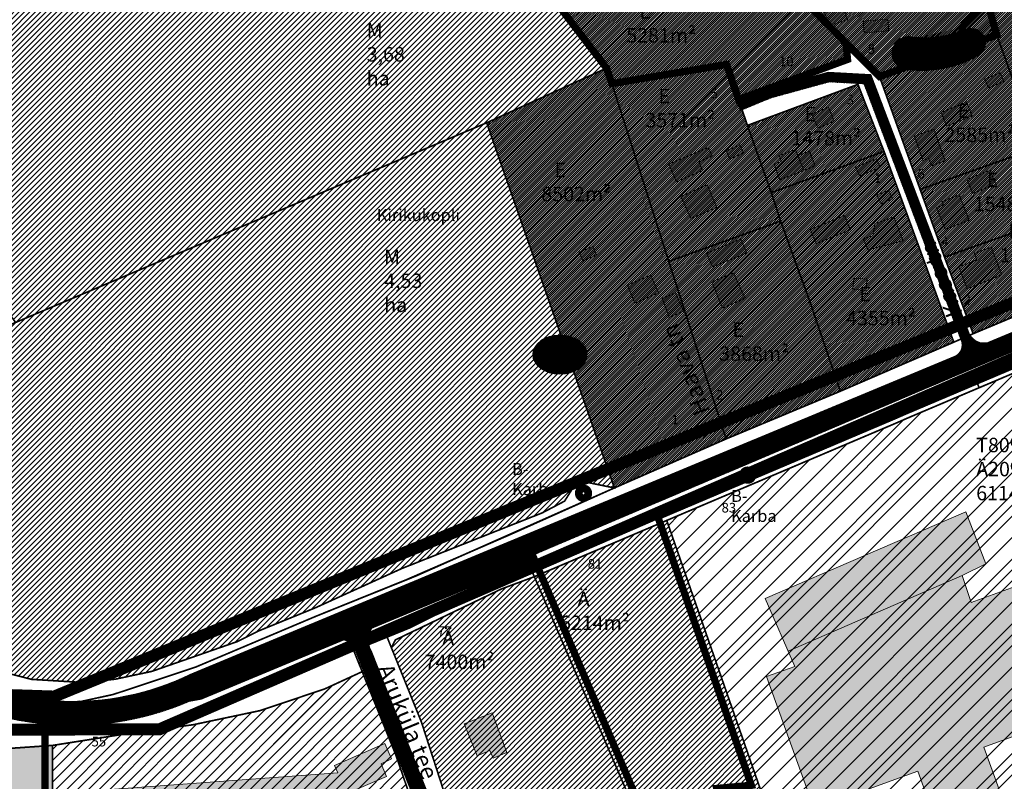
# Model space of a CAD drawing. Units: metres. Extents: x 9410 to 553175, y -1761 to 6586372.
# Drawn here: x 551368 to 551778, y 6585634 to 6585951 of the extents above; entities that cross this region are included whole.
import ezdxf

# ---------------------------------------------------------------- set-up
doc = ezdxf.new("R2010")
doc.units = ezdxf.units.M
doc.header["$LTSCALE"] = 0.5
for name, pattern in [('CENTER', [2, 1.25, -0.25, 0.25, -0.25]), ('DASHDOT', [1, 0.5, -0.25, 0, -0.25]), ('DASHEDX2', [1.5, 1, -0.5]), ('KATASTRIPIIR', [0.02, 0.01, 0.01])]:
    doc.linetypes.add(name, pattern=pattern)
for name, color, linetype, lineweight in [('DP teks', 7, 'Continuous', 9), ('hoonestus', 40, 'Continuous', 0), ('MKhooned', 250, 'Continuous', 18)]:
    doc.layers.add(name, color=color, linetype=linetype, lineweight=lineweight)
for name, color, linetype in [('DP-naaber-ala-menetlet', 151, 'DASHEDX2'), ('K-vormistus', 7, 'Continuous'), ('KIRJANURK', 7, 'Continuous'), ('olemasolev katastripiir', 36, 'Continuous'), ('PIIR', 32, 'Continuous'), ('Pl_ala piir', 1, 'DASHDOT'), ('VEEKOGU', 5, 'Continuous'), ('viirutus', 252, 'Continuous')]:
    doc.layers.add(name, color=color, linetype=linetype)
doc.styles.add('romans', font='romans.shx')
doc.styles.get("Standard").update_dxf_attribs({"font": 'arial.ttf'})
doc.styles.add('SWISL', font='swissl.ttf', dxfattribs={"width": 0.99})
pattern_1 = [(75, (0, 0), (-0.1533407249234, 0.04108752341), [])]
pattern_2 = [(45, (0, 0), (-0.449012806053, 0.449012806053), [])]

msp = doc.modelspace()

# ---------------------------------------------------------------- hatches: boundary and pattern name
at = {"layer": 'hoonestus', "linetype": 'Continuous'}
h = msp.add_hatch(dxfattribs=at)
h.set_pattern_fill('ANSI31', color=256, scale=0.2, style=0)
h.set_pattern_definition(pattern_2)
h.paths.add_polyline_path([(551704.73, 6586048.96), (551690.37, 6586052.62), (551672.92, 6586057.08), (551678.43, 6586081.48), (551654.26, 6586073.8), (551649.7, 6586055.74), (551619.29, 6586008.11), (551605.56, 6585977.54), (551604.77, 6585975.79), (551668.22, 6585985.92), (551696.01, 6585990.36), (551695.69, 6585992.34), (551694.13, 6586002.02)])
h.paths.add_polyline_path([(551744.46, 6586045.28), (551742.35, 6586045.77), (551691.68, 6586058.57), (551690.37, 6586052.62), (551704.73, 6586048.96), (551694.13, 6586002.02), (551695.69, 6585992.34), (551696.01, 6585990.36), (551732.97, 6585996.27), (551734.98, 6585996.56), (551740.43, 6586024.57)])
h.paths.add_polyline_path([(551708.38, 6586090.98), (551689.48, 6586084.98), (551685.48, 6586067.33), (551691.68, 6586058.57), (551742.35, 6586045.77), (551744.46, 6586045.28), (551750.74, 6586077.51), (551749.02, 6586078.09)])
h.paths.add_polyline_path([(551765.07, 6586073.44), (551763.39, 6586108.43), (551756.32, 6586106.19), (551750.74, 6586077.51), (551744.46, 6586045.28), (551740.43, 6586024.57), (551742.51, 6586024.61), (551784.47, 6586024.64), (551783.13, 6586025.36)])
h.paths.add_polyline_path([(551784.47, 6586024.64), (551742.51, 6586024.61), (551740.43, 6586024.57), (551734.98, 6585996.56), (551731.9, 6585980.76), (551739.73, 6585976.53), (551743.24, 6585976.85), (551793.87, 6585981.64), (551818.44, 6585986.54), (551816.79, 6585992.29), (551799.89, 6585989.09)])
h.paths.add_polyline_path([(551818.44, 6585986.54), (551793.87, 6585981.64), (551743.24, 6585976.85), (551739.73, 6585976.53), (551771.05, 6585959.61), (551779.05, 6585958.42), (551797.18, 6585961.2), (551827.75, 6585954.18)])
h.paths.add_polyline_path([(551850.78, 6586017.28), (551847.59, 6586021.63), (551833.74, 6586053.52), (551809.23, 6586038.4), (551805.79, 6586036.28), (551784.47, 6586024.64), (551799.89, 6585989.09), (551816.79, 6585992.29), (551823.41, 6585997.2)])
h.paths.add_polyline_path([(551803.12, 6586105.86), (551780.98, 6586108.08), (551771.69, 6586111.07), (551763.39, 6586108.43), (551763.39, 6586108.37), (551765.07, 6586073.44), (551783.13, 6586025.36), (551784.47, 6586024.64), (551805.79, 6586036.28), (551809.23, 6586038.4)])
h.paths.add_polyline_path([(551881.66, 6586057.35), (551876.4, 6586061.04), (551845.43, 6586085.32), (551819.64, 6586100.46), (551803.12, 6586105.86), (551809.23, 6586038.4), (551833.74, 6586053.52), (551847.59, 6586021.63), (551884.28, 6586051.32), (551886.61, 6586053.2)])
h.paths.add_polyline_path([(551775.35, 6585944.64), (551771.05, 6585959.61), (551739.73, 6585976.53), (551731.9, 6585980.76), (551734.98, 6585996.56), (551732.97, 6585996.27), (551696.01, 6585990.36), (551668.22, 6585985.92), (551698.69, 6585955.26), (551726.48, 6585927.34)])
h = msp.add_hatch(dxfattribs=at)
h.set_pattern_fill('ANSI31', color=56, scale=0.5, style=0)
h.paths.add_polyline_path([(551562.87, 6585908.11), (551612.77, 6585930.85), (551585.84, 6585965.99), (551471.66, 6586021.34), (551296.77, 6585963.89), (551292.52, 6585864.61), (551330.77, 6585874.77), (551366.66, 6585825)])
h = msp.add_hatch(dxfattribs=at)
h.set_pattern_fill('ANSI31', color=256, scale=0.2, style=0)
h.set_pattern_definition(pattern_2)
h.paths.add_polyline_path([(551739.73, 6585976.53), (551731.9, 6585980.76), (551734.98, 6585996.56), (551732.97, 6585996.27), (551696.01, 6585990.36), (551668.22, 6585985.92), (551698.69, 6585955.26), (551726.48, 6585927.34), (551775.35, 6585944.64), (551771.05, 6585959.61)])
h.paths.add_polyline_path([(551786.34, 6585914.02), (551775.35, 6585944.64), (551726.48, 6585927.34), (551743.4, 6585880.38), (551790.43, 6585897.06), (551792.17, 6585897.76)])
h.paths.add_polyline_path([(551827.75, 6585954.18), (551797.18, 6585961.2), (551779.05, 6585958.42), (551771.05, 6585959.61), (551775.35, 6585944.64), (551786.34, 6585914.02), (551792.17, 6585897.76), (551792.37, 6585897.27), (551795.58, 6585898.49), (551836.25, 6585913.98)])
h.paths.add_polyline_path([(551836.25, 6585913.98), (551795.58, 6585898.49), (551792.36, 6585897.23), (551800.27, 6585874.91), (551803.2, 6585875.82), (551845.64, 6585888.92)])
h.paths.add_polyline_path([(551845.64, 6585888.92), (551803.2, 6585875.82), (551800.27, 6585874.91), (551802.17, 6585869.56), (551800.66, 6585868.9), (551811.8, 6585839.69), (551856.52, 6585859.89)])
h.paths.add_polyline_path([(551800.66, 6585868.9), (551753.54, 6585852.23), (551765.5, 6585820.31), (551811.8, 6585839.69)])
h = msp.add_hatch(dxfattribs=at)
h.set_pattern_fill('ANSI31', color=256, scale=0.2, style=0)
h.set_pattern_definition(pattern_2)
h.paths.add_polyline_path([(551668.22, 6585985.92), (551604.78, 6585975.8), (551585.84, 6585965.99), (551612.77, 6585930.85), (551615.05, 6585924.41), (551662.81, 6585932.38), (551667.79, 6585917.8), (551713.18, 6585934.46), (551710.92, 6585942.98), (551698.69, 6585955.26)])
h.paths.add_polyline_path([(551671.48, 6585907.01), (551667.79, 6585917.8), (551662.81, 6585932.38), (551615.05, 6585924.41), (551638.7, 6585850.42), (551685.32, 6585867.18), (551681.41, 6585879.04)])
h.paths.add_polyline_path([(551615.05, 6585924.41), (551612.77, 6585930.85), (551562.87, 6585908.11), (551616.06, 6585756.12), (551662.59, 6585776.52), (551638.7, 6585850.42)])
h = msp.add_hatch(dxfattribs=at)
h.set_pattern_fill('ANSI31', color=256, scale=0.2, style=0)
h.set_pattern_definition(pattern_2)
h.paths.add_polyline_path([(551717.51, 6585924.1), (551671.48, 6585907.01), (551681.41, 6585879.04), (551728.39, 6585896.18)])
h.paths.add_polyline_path([(551698.13, 6585831.83), (551685.32, 6585867.18), (551638.7, 6585850.42), (551662.59, 6585776.52), (551710.18, 6585796.38)])
h.paths.add_polyline_path([(551728.39, 6585896.18), (551681.41, 6585879.04), (551685.32, 6585867.18), (551698.13, 6585831.83), (551710.18, 6585796.38), (551757.43, 6585816.79)])
h = msp.add_hatch(dxfattribs=at)
h.set_pattern_fill('ANSI31', color=56, scale=0.5, style=0)
h.paths.add_polyline_path([(551562.87, 6585908.11), (551366.66, 6585825), (551303.9, 6585798.41), (551308.47, 6585771.36), (551284.47, 6585769.64), (551293.23, 6585741.65), (551303.57, 6585721.84), (551322.74, 6585699.75), (551342.54, 6585686.8), (551357.04, 6585680.63), (551373.25, 6585676.46), (551395.16, 6585675.11), (551408.23, 6585676.52), (551423.37, 6585679.76), (551459.01, 6585692.17), (551467.68, 6585696.52), (551491.44, 6585706.2), (551527.51, 6585722.58), (551586.08, 6585745.77), (551595.32, 6585750.63), (551599.05, 6585756.56), (551604.08, 6585758.58), (551616.06, 6585756.12)])
h = msp.add_hatch(dxfattribs=at)
h.set_pattern_fill('ANSI31', color=256, scale=0.2, style=0)
h.set_pattern_definition(pattern_2)
h.paths.add_polyline_path([(551800.27, 6585874.91), (551792.17, 6585897.76), (551790.43, 6585897.06), (551743.4, 6585880.38), (551753.54, 6585852.23), (551800.66, 6585868.9), (551802.17, 6585869.56)])
h = msp.add_hatch(dxfattribs=at)
h.set_pattern_fill('ANSI31', color=1, scale=0.5, style=0)
h.paths.add_polyline_path([(551582.73, 6585719.18), (551568.95, 6585714.04), (551524.85, 6585692.87), (551523.17, 6585689.67), (551535.7, 6585658.65), (551557.2, 6585592.21), (551561.56, 6585593.62), (551624.63, 6585620.03), (551623.4, 6585624.7)])
h.paths.add_polyline_path([(551663.22, 6585669.85), (551648.77, 6585711.31), (551637.87, 6585742.59), (551582.73, 6585719.18), (551623.4, 6585624.7), (551662.85, 6585628.43), (551677.19, 6585629.77)])
at = {"layer": 'MKhooned', "linetype": 'Continuous'}
h = msp.add_hatch(color=2, dxfattribs=at)
h.dxf.hatch_style = 1
h.paths.add_polyline_path([(551679.89, 6585992.02), (551684, 6585996.32), (551679.45, 6586000.67), (551675.34, 6585996.37)])
h.paths.add_polyline_path([(551718.42, 6585976.1), (551715.68, 6585975.07), (551718.91, 6585966.44), (551727.73, 6585969.53), (551724.21, 6585978.27), (551721.48, 6585977.25), (551720.45, 6585979.68), (551717.45, 6585978.41)])
h.paths.add_polyline_path([(551707.76, 6585966.11), (551700.23, 6585963.47), (551705.5, 6585948.41), (551713.09, 6585950.89)])
h.paths.add_polyline_path([(551730.38, 6585946.39), (551729.99, 6585951.26), (551719.65, 6585950.46), (551720.04, 6585945.57)])
h = msp.add_hatch(color=2, dxfattribs=at)
h.dxf.hatch_style = 1
h.paths.add_polyline_path([(551770.4, 6585926.26), (551771.95, 6585922.61), (551778.26, 6585925.3), (551776.71, 6585928.95)])
h.paths.add_polyline_path([(551752.19, 6585912.45), (551754.54, 6585906.69), (551765.09, 6585910.99), (551762.74, 6585916.76)])
h.paths.add_polyline_path([(551749.07, 6585905.43), (551741.02, 6585902.6), (551744.54, 6585892.39), (551747.03, 6585893.24), (551748.11, 6585890.16), (551753.85, 6585892.24)])
h = msp.add_hatch(color=2, dxfattribs=at)
h.dxf.hatch_style = 1
h.paths.add_polyline_path([(551698.32, 6585911.74), (551700.9, 6585905.88), (551707.59, 6585908.82), (551705.19, 6585914.54)])
h.paths.add_polyline_path([(551692.48, 6585894.48), (551692.5, 6585894.48), (551691.49, 6585897.02), (551684.65, 6585894.51), (551685.59, 6585891.94), (551682.56, 6585890.83), (551684.93, 6585884.4), (551694.94, 6585888.3)])
h.paths.add_polyline_path([(551694.94, 6585888.3), (551699.66, 6585890.14), (551697.26, 6585896.24), (551692.5, 6585894.48)])
h.paths.add_polyline_path([(551714.38, 6585863.61), (551711.95, 6585869.48), (551697.67, 6585863.67), (551700.08, 6585857.92)])
h.paths.add_polyline_path([(551724.59, 6585865.99), (551723.75, 6585861.05), (551719.65, 6585859.92), (551721.59, 6585855.17), (551736.28, 6585859), (551732.4, 6585869.01)])
h.paths.add_polyline_path([(551725.44, 6585878.04), (551727.23, 6585874.38), (551731.96, 6585876.39), (551730.3, 6585879.99)])
h.paths.add_polyline_path([(551716.49, 6585889.59), (551718.14, 6585885.99), (551726.76, 6585889.51), (551725.25, 6585893.16)])
h = msp.add_hatch(color=2, dxfattribs=at)
h.dxf.hatch_style = 1
h.paths.add_polyline_path([(551669.87, 6585895.61), (551668.33, 6585898.86), (551662.57, 6585896.37), (551664.15, 6585892.91)])
h.paths.add_polyline_path([(551651.18, 6585891.81), (551656.76, 6585894.15), (551655.18, 6585897.86), (551638.76, 6585890.84), (551641.87, 6585883.58), (551652.71, 6585888.22)])
h.paths.add_polyline_path([(551658.71, 6585872.87), (551654.66, 6585882.21), (551643.74, 6585877.48), (551647.94, 6585868.33)])
h.paths.add_polyline_path([(551671.2, 6585853.8), (551668.77, 6585859.67), (551654.49, 6585853.85), (551656.91, 6585848.1)])
h.paths.add_polyline_path([(551661.08, 6585831), (551670.6, 6585835.11), (551665.63, 6585845.61), (551656.6, 6585841.93)])
h = msp.add_hatch(color=2, dxfattribs=at)
h.dxf.hatch_style = 1
h.paths.add_polyline_path([(551762.9, 6585884.48), (551765.32, 6585878.73), (551774.9, 6585882.55), (551772.58, 6585888.37)])
h.paths.add_polyline_path([(551759.68, 6585878.1), (551752.6, 6585875.36), (551753.12, 6585873.95), (551750.23, 6585872.83), (551753.77, 6585863.7), (551763.77, 6585867.53)])
h.paths.add_polyline_path([(551759.51, 6585848.24), (551762.95, 6585838.96), (551777.48, 6585844.84), (551773.04, 6585856.31), (551766.04, 6585853.86), (551767.07, 6585850.94)])
h.paths.add_polyline_path([(551801.42, 6585863.87), (551799.77, 6585867.47), (551793.41, 6585864.92), (551794.99, 6585861.13)], flags=16)
h.paths.add_polyline_path([(551775.04, 6585867.59), (551810.33, 6585867.59), (551810.33, 6585847.09), (551775.04, 6585847.09)], flags=9)
h = msp.add_hatch(color=2, dxfattribs=at)
h.dxf.hatch_style = 1
h.paths.add_polyline_path([(551634.37, 6585837.32), (551631.08, 6585844.7), (551621.57, 6585840.46), (551624.63, 6585832.99)])
h.paths.add_polyline_path([(551638.85, 6585827.12), (551644.89, 6585829.76), (551641.58, 6585837.32), (551635.93, 6585835.14)])
h.paths.add_polyline_path([(551602.91, 6585850.67), (551608.64, 6585853.03), (551607.06, 6585856.59), (551601.42, 6585854.3)])
h = msp.add_hatch(dxfattribs=at)
h.set_pattern_fill('ANSI31', color=1, scale=3, style=0)
h.set_pattern_definition([(45, (1432.619, 492.635), (-6.735192091, 6.735192091), [])])
h.paths.add_polyline_path([(551872.24, 6585703.01), (551879.27, 6585717.71), (551876.98, 6585754.67), (551841.62, 6585829.06), (551823.3, 6585821.27), (551821.45, 6585820.48), (551772.53, 6585799.75), (551767.96, 6585797.82), (551737.52, 6585784.92), (551733.84, 6585783.3), (551637.87, 6585742.59), (551648.77, 6585711.31), (551663.22, 6585669.85), (551677.19, 6585629.77), (551662.85, 6585628.43), (551723.15, 6585455.37), (551851.43, 6585470.45), (551857.1, 6585499.16), (551858.29, 6585505.05), (551863.67, 6585532.31), (551844.95, 6585617.9), (551854.31, 6585665.34)])
edge = h.paths.add_edge_path(flags=16)
edge.add_ellipse((551857.38, 6585747.15), major_axis=(11.29, 5.16), ratio=0.81778, start_angle=0, end_angle=360)
h = msp.add_hatch(dxfattribs=at)
h.set_pattern_fill('ANSI31', color=202, scale=2, style=0)
h.set_pattern_definition([(45, (1432.619, 492.635), (-4.4901280605, 4.4901280605), [])])
h.paths.add_polyline_path([(551872.24, 6585703.01), (551879.27, 6585717.71), (551876.98, 6585754.67), (551841.62, 6585829.06), (551823.3, 6585821.27), (551821.45, 6585820.48), (551772.53, 6585799.75), (551767.96, 6585797.82), (551737.52, 6585784.92), (551733.84, 6585783.3), (551637.87, 6585742.59), (551648.77, 6585711.31), (551663.22, 6585669.85), (551677.19, 6585629.77), (551662.85, 6585628.43), (551723.15, 6585455.37), (551851.43, 6585470.45), (551857.1, 6585499.16), (551858.29, 6585505.05), (551863.67, 6585532.31), (551844.95, 6585617.9), (551854.31, 6585665.34)])
edge = h.paths.add_edge_path(flags=16)
edge.add_ellipse((551857.38, 6585747.15), major_axis=(11.29, 5.16), ratio=0.81778, start_angle=0, end_angle=360)
h = msp.add_hatch(color=1, dxfattribs=at)
h.dxf.hatch_style = 1
h.paths.add_polyline_path([(551760.92, 6585719.62), (551770.78, 6585724.47), (551762.46, 6585746.11), (551678.93, 6585710.07), (551688.42, 6585688.18)])
h = msp.add_hatch(color=202, dxfattribs=at)
h.dxf.hatch_style = 1
h.paths.add_polyline_path([(551815.32, 6585664.68), (551793.74, 6585719), (551764.73, 6585708.49), (551760.92, 6585719.62), (551688.42, 6585688.18), (551691.17, 6585681.85), (551679.41, 6585677.59), (551699.32, 6585622.61), (551742.39, 6585638.27), (551749.35, 6585619.03), (551776.93, 6585629.02), (551769.96, 6585648.26)])
h.paths.add_polyline_path([(551781.48, 6585600.43), (551785.61, 6585587.87), (551833.38, 6585605.32), (551828.79, 6585618.16)])
h.paths.add_polyline_path([(551688.47, 6585568.49), (551699.49, 6585572.53), (551682.7, 6585619.19), (551672.52, 6585614.5)])
h.paths.add_polyline_path([(551726.83, 6585461.07), (551737.68, 6585465.25), (551713.92, 6585531.29), (551703.75, 6585526.61)])
h = msp.add_hatch(dxfattribs=at)
h.set_pattern_fill('ANSI31', color=1, scale=2, style=0)
h.paths.add_polyline_path([(551532.58, 6585623.02), (551525.01, 6585645.04), (551511.03, 6585679.66), (551495.41, 6585672.46), (551468.5, 6585663.44), (551440.67, 6585657.57), (551426.67, 6585655.69), (551419.06, 6585654.78), (551382.06, 6585648.95), (551381.69, 6585550.65), (551381.97, 6585534.96), (551456.22, 6585542.34), (551503.5, 6585547.04), (551508.03, 6585564.27), (551503.63, 6585611.93)])
h = msp.add_hatch(dxfattribs=at)
h.set_pattern_fill('ANSI31', color=202, style=0)
h.paths.add_polyline_path([(551503.63, 6585611.93), (551532.58, 6585623.02), (551525.01, 6585645.04), (551511.03, 6585679.66), (551495.41, 6585672.46), (551468.5, 6585663.44), (551440.67, 6585657.57), (551426.67, 6585655.69), (551419.06, 6585654.78), (551382.06, 6585648.95), (551381.69, 6585550.65), (551381.97, 6585534.96), (551456.22, 6585542.34), (551503.5, 6585547.04), (551508.03, 6585564.27)])
h = msp.add_hatch(color=1, dxfattribs=at)
h.dxf.hatch_style = 1
h.paths.add_polyline_path([(551564.24, 6585646.8), (551565.59, 6585643.7), (551571.23, 6585645.98), (551565.19, 6585662.58), (551553.49, 6585658), (551558.92, 6585644.66)])
msp.add_hatch(color=83, dxfattribs=at).paths.add_polyline_path([(551382.06, 6585648.95), (551362.05, 6585647.57), (551296.54, 6585648.59), (551282.68, 6585650.41), (551279.9, 6585629.17), (551328.85, 6585603.04), (551318.04, 6585549.42), (551381.69, 6585550.65)])
h = msp.add_hatch(color=1, dxfattribs=at)
h.dxf.hatch_style = 1
h.paths.add_polyline_path([(551394.56, 6585629.81), (551395.44, 6585615.97), (551415.23, 6585616.63), (551471.19, 6585620.72), (551470.65, 6585628.21), (551483.1, 6585629.12), (551483.24, 6585626.28), (551489.28, 6585626.72), (551489.07, 6585629.56), (551503.84, 6585630.64), (551504.61, 6585628.88), (551521.13, 6585636.08), (551518.89, 6585641.23), (551523.18, 6585643.33), (551520.39, 6585649.72), (551499.5, 6585640.61), (551500.82, 6585637.58)])
at = {"layer": 'PIIR', "linetype": 'KATASTRIPIIR', "ltscale": 0.5, "true_color": 0x9e9e9e}
h = msp.add_hatch(dxfattribs=at)
h.set_pattern_fill('ANSI31', color=253, scale=0.05, angle=30, style=0)
h.set_pattern_definition(pattern_1)
edge = h.paths.add_edge_path()
edge.add_line((552063.38, 6585942.65), (552041.73, 6585933.16))
edge.add_line((551916.7, 6586157.08), (551919.92, 6586158.1))
edge.add_line((551759.8, 6586119.43), (551773.37, 6586122.11))
edge.add_arc((552039.94, 6585940.06), 7.14, 284.5837, 389.956)
edge.add_arc((552058.65, 6585954.03), 12.33, 227.8705, 292.5886)
edge.add_arc((551797.91, 6586193.55), 83.34, 242.7899, 263.3205)
edge.add_arc((551797.91, 6586193.55), 79.34, 246.6011, 263.3205)
edge.add_arc((551785.32, 6586030.45), 80.38, 53.1047, 87.9379)
edge.add_arc((551785.4, 6586030.59), 84.22, 53.0862, 87.7638)
edge.add_arc((551907.56, 6586047.14), 1.94, 228.28, 351.9939)
edge.add_arc((551918.98, 6586044.7), 6.51, 177.7132, 235.5076)
edge.add_line((551855.51, 6586078.23), (551833.58, 6586094.73))
edge.add_line((551857.92, 6586081.43), (551835.98, 6586097.93))
edge.add_line((551873.39, 6586064.75), (551855.51, 6586078.23))
edge.add_line((551875.78, 6586067.97), (551857.92, 6586081.43))
edge.add_line((551891.12, 6586051.81), (551873.39, 6586064.75))
edge.add_line((551893.48, 6586055.04), (551875.78, 6586067.97))
edge.add_line((551910.17, 6586038.14), (551891.12, 6586051.81))
edge.add_line((551906.27, 6586045.7), (551893.48, 6586055.04))
edge.add_line((551909.48, 6586046.87), (551916.7, 6586157.08))
edge.add_line((551918.19, 6586118.32), (551919.92, 6586158.1))
edge.add_line((551912.48, 6586044.96), (551918.19, 6586118.32))
edge.add_line((551950.89, 6586008.21), (551910.17, 6586038.14))
edge.add_line((551961.85, 6586005.12), (551915.3, 6586039.34))
edge.add_line((552008.63, 6585970.78), (551950.89, 6586008.21))
edge.add_line((552010.77, 6585974.16), (551961.85, 6586005.12))
edge.add_line((552029.15, 6585957.99), (552008.65, 6585970.77))
edge.add_line((552031.4, 6585961.3), (552010.77, 6585974.16))
edge.add_line((552040.92, 6585949.33), (552029.15, 6585957.99))
edge.add_line((552043.61, 6585952.32), (552031.4, 6585961.3))
edge.add_line((552046.12, 6585943.63), (552040.92, 6585949.33))
edge.add_line((552050.38, 6585944.89), (552043.61, 6585952.32))
h = msp.add_hatch(dxfattribs=at)
h.set_pattern_fill('ANSI31', color=253, scale=0.05, angle=30, style=0)
h.set_pattern_definition(pattern_1)
h.paths.add_polyline_path([(551877.8, 6585853.59), (552241.51, 6586013.16), (552238.72, 6586019.59), (551857.08, 6585852.2), (551439.25, 6585678.44, -0.103895), (551394.44, 6585667.35), (551381.96, 6585664.64), (551358.19, 6585663.7), (551351.41, 6585663.71, 0.195692), (551443.65, 6585669.46)])
at = {"layer": 'PIIR', "linetype": 'KATASTRIPIIR', "ltscale": 0.5, "true_color": 0xc7f1ff}
h = msp.add_hatch(dxfattribs=at)
h.set_pattern_fill('ANSI31', color=254, scale=0.05, angle=30, style=0)
h.set_pattern_definition(pattern_1)
h.paths.add_polyline_path([(551762.64, 6585946.81, -0.139192), (551738.96, 6585943.69, 1.021933), (551738.52, 6585930.48, 0.158446), (551766.94, 6585936.07, 0.960878)])
at = {"layer": 'PIIR', "linetype": 'KATASTRIPIIR', "ltscale": 0.5, "true_color": 0x9e9e9e}
h = msp.add_hatch(dxfattribs=at)
h.set_pattern_fill('ANSI31', color=253, scale=0.05, angle=30, style=0)
h.set_pattern_definition(pattern_1)
h.paths.add_polyline_path([(551722.94, 6585928.19), (551705.09, 6585929.14), (551679.99, 6585922.28), (551667.1, 6585916.92), (551668.64, 6585913.23), (551681.29, 6585918.48), (551705.52, 6585925.11), (551720.13, 6585924.33), (551760.43, 6585818.1, -0.385304), (551758.5, 6585811.21), (551771.36, 6585816.55, -0.300375), (551764.1, 6585819.7)])
at = {"layer": 'PIIR', "linetype": 'KATASTRIPIIR', "ltscale": 0.5, "true_color": 0xc7f1ff}
h = msp.add_hatch(dxfattribs=at)
h.set_pattern_fill('ANSI31', color=254, scale=0.05, angle=30, style=0)
h.set_pattern_definition(pattern_1)
edge = h.paths.add_edge_path()
edge.add_ellipse((551593.38, 6585811.61), major_axis=(11.04, 0), ratio=0.714443, start_angle=0, end_angle=360)
at = {"layer": 'PIIR', "linetype": 'KATASTRIPIIR', "ltscale": 0.5, "true_color": 0x9e9e9e}
h = msp.add_hatch(dxfattribs=at)
h.set_pattern_fill('ANSI31', color=253, scale=0.05, angle=30, style=0)
h.set_pattern_definition(pattern_1)
h.paths.add_polyline_path([(551280.4, 6585755.29), (551278.4, 6585729.33, 0.025236), (551284.07, 6585718.35, -0.336248), (551282.77, 6585689.5), (551276.37, 6585684.31), (551281.56, 6585675.64), (551291.11, 6585683.39, -0.335594), (551318.96, 6585680.13, 0.073634), (551350.96, 6585663.82), (551357.74, 6585663.81), (551381.51, 6585664.75), (551393.99, 6585667.47, -0.361479)])
h = msp.add_hatch(dxfattribs=at)
h.set_pattern_fill('ANSI31', color=253, scale=0.05, angle=30, style=0)
h.set_pattern_definition(pattern_1)
h.paths.add_polyline_path([(551539.16, 6585626.88), (551514.74, 6585688.42, -0.339947), (551516.68, 6585699.83), (551500.02, 6585692.9, -0.373282), (551508.24, 6585688.55), (551533.49, 6585624.9), (551539.34, 6585605.63), (551564.14, 6585424.56), (551574.88, 6585263.99), (551580.78, 6585265.68), (551570.11, 6585425.16), (551545.22, 6585606.92)])

# ---------------------------------------------------------------- linework, layer by layer
at = {"layer": 'DP-naaber-ala-menetlet', "color": 112, "ltscale": 16, "const_width": 5}
msp.add_lwpolyline([(553051.48, 6585816.62), (553004.24, 6585811.62), (552899.82, 6585822.27), (552822.7, 6585854.73), (552687.76, 6585925), (552695.39, 6585944.5), (552632.78, 6585980.51), (552553.71, 6586027.18), (552445.47, 6586067.75), (552375.07, 6586070.22), (552340.57, 6586064.58), (552244.06, 6586026.96), (552032.04, 6585932.43), (552039.99, 6585921.92), (551426.67, 6585655.69), (551250.96, 6585655.14), (551147.21, 6585662.44)], dxfattribs=at)
at = {"layer": 'DP-naaber-ala-menetlet', "color": 1, "linetype": 'CENTER', "ltscale": 20, "const_width": 5}
msp.add_lwpolyline([(551860.52, 6585663.49), (551884.9, 6585714.99), (551882.8, 6585776.65), (551847.31, 6585859.98), (551382.7, 6585669.28), (551288.26, 6585672.44), (551307.79, 6586052.04)], dxfattribs=at)
at = {"layer": 'MKhooned', "linetype": 'Continuous'}
for p, q in [((551705.09, 6585929.14), (551679.99, 6585922.28)), ((551722.94, 6585928.19), (551705.09, 6585929.14)), ((551764.1, 6585819.7), (551722.94, 6585928.19)), ((551679.99, 6585922.28), (551667.1, 6585916.92)), ((551705.52, 6585925.11), (551681.29, 6585918.48)), ((551720.13, 6585924.33), (551705.52, 6585925.11)), ((551760.43, 6585818.1), (551720.13, 6585924.33)), ((551681.29, 6585918.48), (551668.64, 6585913.23)), ((551439.25, 6585678.44), (551857.08, 6585852.2)), ((551443.65, 6585669.46), (551877.8, 6585853.59)), ((551533.49, 6585624.9), (551508.19, 6585688.67)), ((551539.16, 6585626.88), (551514.74, 6585688.42))]:
    msp.add_line(p, q, dxfattribs=at)
at = {"layer": 'MKhooned', "color": 1, "linetype": 'Continuous'}
msp.add_line((551760.92, 6585719.62), (551688.42, 6585688.18), dxfattribs=at)
at = {"layer": 'MKhooned', "linetype": 'Continuous', "flags": 128}
for points in [[(551707.76, 6585966.11), (551707.76, 6585966.11), (551713.09, 6585950.89), (551713.09, 6585950.89), (551713.09, 6585950.89), (551705.5, 6585948.41), (551700.23, 6585963.47), (551707.76, 6585966.11), (551707.76, 6585966.11)], [(551729.99, 6585951.26), (551729.99, 6585951.26), (551730.38, 6585946.39), (551730.38, 6585946.39), (551730.38, 6585946.39), (551720.04, 6585945.57), (551719.65, 6585950.46), (551729.99, 6585951.26), (551729.99, 6585951.26)], [(551776.71, 6585928.95), (551776.71, 6585928.95), (551778.26, 6585925.3), (551778.26, 6585925.3), (551778.26, 6585925.3), (551771.95, 6585922.61), (551770.4, 6585926.26), (551776.71, 6585928.95), (551776.71, 6585928.95)], [(551705.19, 6585914.54), (551705.19, 6585914.54), (551707.59, 6585908.82), (551707.59, 6585908.82), (551707.59, 6585908.82), (551700.9, 6585905.88), (551698.32, 6585911.74), (551705.19, 6585914.54), (551705.19, 6585914.54)], [(551762.74, 6585916.76), (551762.74, 6585916.76), (551765.09, 6585910.99), (551765.09, 6585910.99), (551765.09, 6585910.99), (551754.54, 6585906.69), (551752.19, 6585912.45), (551762.74, 6585916.76), (551762.74, 6585916.76)], [(551747.03, 6585893.24), (551744.54, 6585892.39), (551741.02, 6585902.6), (551749.07, 6585905.43), (551749.07, 6585905.43), (551749.07, 6585905.43), (551753.85, 6585892.24), (551748.11, 6585890.16), (551747.03, 6585893.24)], [(551656.76, 6585894.15), (551656.76, 6585894.15), (551651.18, 6585891.81), (551652.71, 6585888.22), (551641.87, 6585883.58), (551638.76, 6585890.84), (551655.18, 6585897.86), (551656.76, 6585894.15), (551656.76, 6585894.15)], [(551668.33, 6585898.86), (551668.33, 6585898.86), (551669.87, 6585895.61), (551669.87, 6585895.61), (551669.87, 6585895.61), (551664.15, 6585892.91), (551662.57, 6585896.37), (551668.33, 6585898.86), (551668.33, 6585898.86)], [(551682.56, 6585890.83), (551685.59, 6585891.94), (551684.65, 6585894.51), (551691.49, 6585897.02), (551691.49, 6585897.02), (551691.49, 6585897.02), (551694.94, 6585888.3), (551684.93, 6585884.4), (551682.56, 6585890.83)], [(551697.26, 6585896.24), (551697.26, 6585896.24), (551699.66, 6585890.14), (551699.66, 6585890.14), (551699.66, 6585890.14), (551694.94, 6585888.3), (551692.48, 6585894.48), (551697.26, 6585896.24), (551697.26, 6585896.24)], [(551725.25, 6585893.16), (551725.25, 6585893.16), (551726.76, 6585889.51), (551726.76, 6585889.51), (551726.76, 6585889.51), (551718.14, 6585885.99), (551716.49, 6585889.59), (551725.25, 6585893.16), (551725.25, 6585893.16)], [(551772.58, 6585888.37), (551772.58, 6585888.37), (551774.9, 6585882.55), (551774.9, 6585882.55), (551774.9, 6585882.55), (551765.32, 6585878.73), (551762.9, 6585884.48), (551772.58, 6585888.37), (551772.58, 6585888.37)], [(551654.66, 6585882.21), (551654.66, 6585882.21), (551658.71, 6585872.87), (551658.71, 6585872.87), (551658.71, 6585872.87), (551647.94, 6585868.33), (551643.74, 6585877.48), (551654.66, 6585882.21), (551654.66, 6585882.21)], [(551730.3, 6585879.99), (551730.3, 6585879.99), (551731.96, 6585876.39), (551731.96, 6585876.39), (551731.96, 6585876.39), (551727.23, 6585874.38), (551725.44, 6585878.04), (551730.3, 6585879.99), (551730.3, 6585879.99)], [(551750.23, 6585872.83), (551753.12, 6585873.95), (551752.6, 6585875.36), (551759.68, 6585878.1), (551759.68, 6585878.1), (551759.68, 6585878.1), (551763.77, 6585867.53), (551753.77, 6585863.7), (551750.23, 6585872.83)], [(551711.95, 6585869.48), (551711.95, 6585869.48), (551714.38, 6585863.61), (551714.38, 6585863.61), (551714.38, 6585863.61), (551700.08, 6585857.92), (551697.67, 6585863.67), (551711.95, 6585869.48), (551711.95, 6585869.48)], [(551719.65, 6585859.92), (551723.75, 6585861.05), (551724.59, 6585865.99), (551732.4, 6585869.01), (551732.4, 6585869.01), (551732.4, 6585869.01), (551736.28, 6585859), (551721.59, 6585855.17), (551719.65, 6585859.92)], [(551607.06, 6585856.59), (551607.06, 6585856.59), (551608.64, 6585853.03), (551608.64, 6585853.03), (551608.64, 6585853.03), (551602.91, 6585850.67), (551601.42, 6585854.3), (551607.06, 6585856.59), (551607.06, 6585856.59)], [(551668.77, 6585859.67), (551668.77, 6585859.67), (551671.2, 6585853.8), (551671.2, 6585853.8), (551671.2, 6585853.8), (551656.91, 6585848.1), (551654.49, 6585853.85), (551668.77, 6585859.67), (551668.77, 6585859.67)], [(551759.51, 6585848.24), (551767.07, 6585850.94), (551766.04, 6585853.86), (551773.04, 6585856.31), (551773.04, 6585856.31), (551773.04, 6585856.31), (551777.48, 6585844.84), (551762.95, 6585838.96), (551759.51, 6585848.24)], [(551631.08, 6585844.7), (551631.08, 6585844.7), (551634.37, 6585837.32), (551634.37, 6585837.32), (551634.37, 6585837.32), (551624.63, 6585832.99), (551621.57, 6585840.46), (551631.08, 6585844.7), (551631.08, 6585844.7)], [(551665.63, 6585845.61), (551665.63, 6585845.61), (551670.6, 6585835.11), (551670.6, 6585835.11), (551670.6, 6585835.11), (551661.08, 6585831), (551656.6, 6585841.93), (551665.63, 6585845.61), (551665.63, 6585845.61)], [(551721.29, 6585843), (551721.29, 6585843), (551720.86, 6585838.31), (551720.86, 6585838.31), (551720.86, 6585838.31), (551715.33, 6585838.83), (551715.85, 6585843.48), (551721.29, 6585843), (551721.29, 6585843)], [(551641.58, 6585837.32), (551641.58, 6585837.32), (551644.89, 6585829.76), (551644.89, 6585829.76), (551644.89, 6585829.76), (551638.85, 6585827.12), (551635.93, 6585835.14), (551641.58, 6585837.32), (551641.58, 6585837.32)], [(551764.73, 6585708.49), (551764.73, 6585708.49), (551793.74, 6585719), (551815.32, 6585664.68), (551769.96, 6585648.26), (551776.93, 6585629.02), (551776.93, 6585629.02), (551776.93, 6585629.02), (551749.35, 6585619.03), (551742.39, 6585638.27), (551699.32, 6585622.61), (551679.41, 6585677.59), (551691.17, 6585681.85), (551691.17, 6585681.85), (551691.17, 6585681.85), (551678.93, 6585710.07), (551762.46, 6585746.11), (551770.78, 6585724.47), (551760.92, 6585719.62), (551764.73, 6585708.49), (551764.73, 6585708.49)], [(551571.23, 6585645.98), (551571.23, 6585645.98), (551565.59, 6585643.7), (551564.24, 6585646.8), (551558.92, 6585644.66), (551553.49, 6585658), (551565.19, 6585662.58), (551571.23, 6585645.98), (551571.23, 6585645.98)], [(551523.18, 6585643.33), (551523.18, 6585643.33), (551520.39, 6585649.72), (551499.5, 6585640.61), (551500.82, 6585637.58), (551394.56, 6585629.81)], [(551504.61, 6585628.88), (551521.13, 6585636.08), (551518.89, 6585641.23), (551518.89, 6585641.23), (551523.18, 6585643.33), (551523.18, 6585643.33)]]:
    msp.add_lwpolyline(points, dxfattribs=at)
at = {"layer": 'MKhooned', "linetype": 'Continuous'}
for centre, radius, start, end in [((551770.11, 6585823.63), 7.18, 213.1678, 280.0436), ((551755.66, 6585815.71), 5.33, 302.2783, 26.5657), ((551390.45, 6585779.56), 112.27, 182.8592, 295.7634), ((551523.12, 6585692.87), 9.49, 132.8121, 207.9134), ((551501.62, 6585685.99), 7.09, 22.1543, 103.0031), ((551390.46, 6585779.9), 122.58, 234.5784, 295.7132)]:
    msp.add_arc(centre, radius, start, end, dxfattribs=at)
at = {"layer": 'olemasolev katastripiir', "const_width": 0.7, "flags": 128}
for points in [[(551358.19, 6585663.7), (551381.96, 6585664.64), (551407.31, 6585670.15), (551441.72, 6585681.58), (551491.83, 6585702.74), (551533.35, 6585719.44), (551616.06, 6585756.12), (551662.59, 6585776.52), (551710.18, 6585796.38), (551757.43, 6585816.79), (551765.5, 6585820.31), (551811.8, 6585839.69), (551870.83, 6585866.36), (551912.33, 6585884.27), (551946.79, 6585898.1), (552042.33, 6585939.9), (552063.29, 6585950.67), (552173.2, 6585999.29), (552209, 6586009.74), (552245.66, 6586025.13), (552343.35, 6586065.74)], [(552350.41, 6586044.9), (552251.97, 6586009.21), (552214.87, 6585994.21), (552206.03, 6585989.74), (552078.72, 6585934.83), (552062.4, 6585928.44), (552027.51, 6585913.19), (551987.68, 6585896.69), (551947.13, 6585878.84), (551903.58, 6585860), (551857.43, 6585840.16), (551581.14, 6585722.86), (551530.74, 6585697.85), (551464.73, 6585670.97), (551419.06, 6585654.78), (551382.06, 6585648.95), (551362.05, 6585647.57)], [(551357.04, 6585680.63), (551373.25, 6585676.46), (551395.16, 6585675.11), (551408.23, 6585676.52), (551423.37, 6585679.76), (551459.01, 6585692.17), (551467.68, 6585696.52), (551491.44, 6585706.2), (551527.51, 6585722.58), (551586.08, 6585745.77), (551595.32, 6585750.63), (551599.05, 6585756.56), (551604.08, 6585758.58), (551616.06, 6585756.12), (551573.02, 6585736.87), (551529.29, 6585717.86), (551491.83, 6585702.74), (551441.72, 6585681.58), (551407.31, 6585670.15), (551381.96, 6585664.64), (551358.19, 6585663.7)]]:
    msp.add_lwpolyline(points, dxfattribs=at)
for points in [[(551296.77, 6585963.89), (551471.66, 6586021.34), (551585.84, 6585965.99), (551612.77, 6585930.85), (551562.87, 6585908.11), (551366.66, 6585825), (551330.77, 6585874.77), (551292.52, 6585864.61), (551296.77, 6585963.89)], [(551726.48, 6585927.34), (551698.69, 6585955.26), (551668.22, 6585985.92), (551696.01, 6585990.36), (551732.97, 6585996.27), (551734.98, 6585996.56), (551731.9, 6585980.76), (551739.73, 6585976.53), (551771.05, 6585959.61), (551775.35, 6585944.64), (551726.48, 6585927.34)], [(551771.05, 6585959.61), (551779.05, 6585958.42), (551797.18, 6585961.2), (551827.75, 6585954.18), (551836.25, 6585913.98), (551795.58, 6585898.49), (551792.38, 6585897.24), (551792.17, 6585897.76), (551786.34, 6585914.02), (551775.35, 6585944.64), (551771.05, 6585959.61)], [(551667.79, 6585917.8), (551713.18, 6585934.46), (551710.92, 6585942.97), (551726.48, 6585927.34), (551743.4, 6585880.38), (551753.54, 6585852.23), (551765.5, 6585820.31), (551757.43, 6585816.79), (551728.39, 6585896.18), (551717.51, 6585924.1), (551671.48, 6585907.01), (551667.79, 6585917.8)], [(551726.48, 6585927.34), (551773.49, 6585943.99), (551775.35, 6585944.64), (551792.17, 6585897.76), (551790.43, 6585897.06), (551743.4, 6585880.38), (551726.48, 6585927.34)], [(551562.87, 6585908.11), (551612.77, 6585930.85), (551615.05, 6585924.41), (551638.7, 6585850.42), (551662.59, 6585776.52), (551616.06, 6585756.12), (551562.87, 6585908.11)], [(551671.48, 6585907.01), (551681.41, 6585879.04), (551685.32, 6585867.18), (551638.7, 6585850.42), (551615.05, 6585924.41), (551662.81, 6585932.38), (551667.79, 6585917.8), (551671.48, 6585907.01)], [(551717.51, 6585924.1), (551728.39, 6585896.18), (551681.41, 6585879.04), (551671.48, 6585907.01), (551717.51, 6585924.1)], [(551284.47, 6585769.64), (551308.47, 6585771.36), (551303.9, 6585798.41), (551366.66, 6585825), (551562.87, 6585908.11), (551616.06, 6585756.12), (551604.08, 6585758.58), (551599.05, 6585756.56), (551595.32, 6585750.63), (551586.08, 6585745.77), (551527.51, 6585722.58), (551491.44, 6585706.2), (551467.68, 6585696.52), (551459.01, 6585692.17), (551423.37, 6585679.76), (551408.23, 6585676.52), (551395.16, 6585675.11), (551373.25, 6585676.46), (551357.04, 6585680.63), (551342.54, 6585686.8), (551322.74, 6585699.75), (551303.57, 6585721.84), (551293.23, 6585741.65), (551284.47, 6585769.64)], [(551743.4, 6585880.38), (551790.43, 6585897.06), (551792.17, 6585897.76), (551800.27, 6585874.91), (551802.17, 6585869.56), (551800.66, 6585868.9), (551753.54, 6585852.23), (551743.4, 6585880.38)], [(551698.13, 6585831.83), (551685.32, 6585867.18), (551681.41, 6585879.04), (551728.39, 6585896.18), (551757.43, 6585816.79), (551710.18, 6585796.38), (551698.13, 6585831.83)], [(551753.54, 6585852.23), (551800.66, 6585868.9), (551811.8, 6585839.69), (551765.5, 6585820.31), (551753.54, 6585852.23)], [(551638.7, 6585850.42), (551685.32, 6585867.18), (551698.13, 6585831.83), (551710.18, 6585796.38), (551662.59, 6585776.52), (551638.7, 6585850.42)], [(551766.6, 6585801.55), (551771.22, 6585803.52), (551857.43, 6585840.16), (551859.12, 6585836.52), (551841.62, 6585829.06), (551823.3, 6585821.27), (551821.45, 6585820.48), (551772.53, 6585799.75), (551767.96, 6585797.82), (551766.6, 6585801.55)], [(551637.87, 6585742.59), (551733.84, 6585783.3), (551737.52, 6585784.92), (551767.96, 6585797.82), (551772.53, 6585799.75), (551821.45, 6585820.48), (551823.3, 6585821.27), (551841.62, 6585829.06), (551876.98, 6585754.67), (551879.27, 6585717.71), (551872.24, 6585703.01), (551854.31, 6585665.34), (551844.95, 6585617.9), (551863.67, 6585532.31), (551858.29, 6585505.05), (551857.1, 6585499.16), (551851.43, 6585470.45), (551723.15, 6585455.37), (551662.85, 6585628.43), (551677.19, 6585629.77), (551663.22, 6585669.85), (551648.77, 6585711.31), (551637.87, 6585742.59)], [(551581.14, 6585722.86), (551766.6, 6585801.55), (551767.96, 6585797.82), (551737.52, 6585784.92), (551733.84, 6585783.3), (551637.87, 6585742.59), (551582.73, 6585719.18), (551581.14, 6585722.86)], [(551582.73, 6585719.18), (551637.87, 6585742.59), (551648.77, 6585711.31), (551663.22, 6585669.85), (551677.19, 6585629.77), (551662.85, 6585628.43), (551623.4, 6585624.7), (551582.73, 6585719.18)], [(551521.41, 6585694.05), (551530.74, 6585697.85), (551581.14, 6585722.86), (551582.73, 6585719.18), (551568.95, 6585714.04), (551524.85, 6585692.87), (551523.17, 6585689.67), (551521.41, 6585694.05)], [(551523.17, 6585689.67), (551524.85, 6585692.87), (551568.95, 6585714.04), (551582.73, 6585719.18), (551623.4, 6585624.7), (551624.63, 6585620.03), (551561.56, 6585593.62), (551557.2, 6585592.21), (551535.7, 6585658.65), (551523.17, 6585689.67)], [(551419.06, 6585654.78), (551464.73, 6585670.97), (551507.51, 6585688.39), (551511.03, 6585679.66), (551495.41, 6585672.46), (551468.5, 6585663.44), (551440.67, 6585657.57), (551426.67, 6585655.69), (551419.06, 6585654.78)], [(551382.06, 6585648.95), (551419.06, 6585654.78), (551426.67, 6585655.69), (551440.67, 6585657.57), (551468.5, 6585663.44), (551495.41, 6585672.46), (551511.03, 6585679.66), (551525.01, 6585645.04), (551532.58, 6585623.02), (551503.63, 6585611.93), (551508.03, 6585564.27), (551503.5, 6585547.04), (551456.22, 6585542.34), (551381.97, 6585534.96), (551381.69, 6585550.65), (551382.06, 6585648.95)], [(551328.85, 6585603.04), (551279.9, 6585629.17), (551282.44, 6585650.44), (551296.54, 6585648.59), (551336.14, 6585647.77), (551362.05, 6585647.57), (551382.06, 6585648.95), (551381.69, 6585550.65), (551321.55, 6585549.49), (551318.04, 6585549.42), (551323.91, 6585578.53), (551328.85, 6585603.04)]]:
    msp.add_lwpolyline(points, close=True, dxfattribs=at)
at = {"layer": 'Pl_ala piir', "color": 174, "linetype": 'CENTER', "ltscale": 10, "const_width": 3, "flags": 128}
for points in [[(551850.77, 6586017.29), (551819.36, 6585994.19), (551831.22, 6585952.97), (551796.61, 6585961.11), (551771.05, 6585959.61), (551775.35, 6585944.64), (551726.48, 6585927.34), (551668.22, 6585985.92), (551605.16, 6585976.66), (551619.29, 6586008.11)], [(551711.11, 6585942.26), (551711.11, 6585942.26), (551712.58, 6585941.3), (551713.18, 6585934.46), (551667.79, 6585917.8), (551662.81, 6585932.38), (551615.05, 6585924.41), (551612.77, 6585930.85), (551585.84, 6585965.99), (551605.16, 6585976.66)], [(551451.39, 6585287.68), (551354.23, 6585279.89), (551341.39, 6585271.23), (551235.79, 6585265.5), (551210.71, 6585318.29), (551214.45, 6585330.91), (551228.88, 6585340.5), (551229.49, 6585353.58), (551230.24, 6585369.64), (551232.21, 6585411.71), (551211.25, 6585412.73), (551210.84, 6585467.13), (551218.5, 6585467.32), (551218.6, 6585477.11), (551226.58, 6585489.07), (551228.93, 6585490.99), (551228.48, 6585545.86), (551275.41, 6585550.84), (551274.6, 6585568.92), (551331.81, 6585587.38), (551325.4, 6585555.57), (551378.91, 6585555.61), (551378.93, 6585657.86), (551443.65, 6585669.46), (551582.4, 6585727.15), (551628.89, 6585618.6)]]:
    msp.add_lwpolyline(points, dxfattribs=at)
msp.add_lwpolyline([(551634.11, 6585744.25), (551732.65, 6585786.05), (551736.33, 6585787.67), (551766.79, 6585800.58), (551771.36, 6585802.51), (551820.27, 6585823.24), (551822.12, 6585824.03), (551843.09, 6585832.95), (551879.94, 6585755.43), (551882.31, 6585717.12), (551874.95, 6585701.72), (551857.18, 6585664.39), (551848.01, 6585617.93), (551866.73, 6585532.34), (551861.23, 6585504.46), (551860.04, 6585498.57), (551853.95, 6585467.72), (551721.11, 6585452.11), (551658.75, 6585631.06), (551673.09, 6585632.4), (551660.39, 6585668.86), (551645.94, 6585710.32)], close=True, dxfattribs=at)
at = {"layer": 'VEEKOGU', "linetype": 'Continuous', "lineweight": 50}
for centre, radius, start, end in [((551745.32, 6585986.95), 43.72, 261.635, 293.3319), ((551764.57, 6585941.35), 5.79, 294.1295, 109.5576), ((551738.59, 6585937.09), 6.61, 86.8362, 269.3221), ((551744.13, 6585977), 46.86, 263.1169, 299.1307)]:
    msp.add_arc(centre, radius, start, end, dxfattribs=at)
msp.add_ellipse((551593.38, 6585811.61), major_axis=(11.04, 0), ratio=0.714443, dxfattribs=at)
at = {"layer": 'viirutus', "color": 1, "linetype": 'Continuous', "const_width": 3.2, "flags": 128}
for points in [[(551669.59, 6585761.45, 1), (551673.59, 6585761.45, 1)], [(551601.21, 6585753.89, 1), (551605.21, 6585753.89, 1)]]:
    msp.add_lwpolyline(points, format="xyb", close=True, dxfattribs=at)

# ---------------------------------------------------------------- texts
at = {"layer": 'DP teks', "color": 0, "linetype": 'CENTER', "char_height": 6, "attachment_point": 1, "style": 'romans'}
for s, insert, own_width in [('   E\\P5281m²', (551620.99, 6585957.5), 42.9392), ('M\\P3,68 ha', (551512.89, 6585949.6), 42.9392), ('   E\\P3571m²', (551628.97, 6585922.19), 42.9392), ('   E\\P1478m²', (551689.76, 6585914.69), 42.9392), ('   E\\P2585m²', (551753.52, 6585916.09), 42.9392), ('   E\\P8502m²', (551585.66, 6585891.44), 42.9392), ('   E\\P1548m²', (551765.71, 6585887.3), 42.9392), ('  E\\P1636m²', (551776.54, 6585866.09), 42.9392), ('M\\P4,53 ha', (551520.18, 6585855.33), 42.9392), ('   E\\P4355m²', (551712.55, 6585839.81), 42.9392), ('   E\\P3868m²', (551659.74, 6585825.01), 42.9392), ('T80% Ä20%\\P  61142m²', (551766.75, 6585776.98), 64.3845), ('    Ä\\P  6214m²', (551593.42, 6585712.96), 64.3845), ('    Ä\\P  7400m²', (551537.03, 6585696.73), 64.3845)]:
    msp.add_mtext_dynamic_manual_height_columns(s, width=14.7661, gutter_width=12.5, heights=[0], dxfattribs=dict(at, insert=insert)).dxf.set("width", own_width)
at = {"layer": 'K-vormistus', "style": 'SWISL'}
for s, rotation, p in [('Kase tn', 110.7447, (551761.23, 6585828.71)), ('Haava tn', 110.7447, (551656.1, 6585788.03)), ('Aruküla tee', 292.4118, (551517.07, 6585681.03))]:
    msp.add_text(s, height=7, rotation=rotation, dxfattribs=at).set_placement(p)
at = {"layer": 'KIRJANURK', "lineweight": 30, "char_height": 0.9343, "attachment_point": 1}
for s, insert, width in [('{\\fTimes New Roman|b0|i0|c0|p18;\\P\\H4.281x;          \\f@Arial Unicode MS|b0|i0|c186|p34;8}', (551709.38, 6585942.26), 19.846), ('{\\fTimes New Roman|b0|i0|c0|p18;\\P\\H4.281x;          \\f@Arial Unicode MS|b0|i0|c186|p34;10}', (551672.43, 6585937.18), 19.846), ('{\\fTimes New Roman|b0|i0|c0|p18;\\P\\H4.281x;        \\f@Arial Unicode MS|b0|i0|c186|p34;5}', (551646.32, 6585923.91), 19.846), ('{\\fTimes New Roman|b0|i0|c0|p18;\\P\\H4.281x;        \\f@Arial Unicode MS|b0|i0|c186|p34;3}', (551703.03, 6585921.32), 19.846), ('{\\fTimes New Roman|b0|i0|c0|p18;\\P\\H4.281x;        \\f@Arial Unicode MS|b0|i0|c186|p34;6}', (551732.5, 6585890.49), 19.846), ('{\\fTimes New Roman|b0|i0|c0|p18;\\P\\H4.281x;        \\f@Arial Unicode MS|b0|i0|c186|p34;1}', (551714.47, 6585888.66), 19.846), ('{\\fTimes New Roman|b0|i0|c0|p18;\\P\\H4.281x;          \\f@Arial Unicode MS|b0|i0|c186|p34;\\H1.25x;Kirikukopli}', (551504.87, 6585873.74), 134.6568), ('{\\fTimes New Roman|b0|i0|c0|p18;\\P\\H4.281x;        \\f@Arial Unicode MS|b0|i0|c186|p34;4}', (551742.42, 6585862.26), 19.846), ('{\\fTimes New Roman|b0|i0|c0|p18;\\P\\H4.281x;        \\f@Arial Unicode MS|b0|i0|c186|p34;2}', (551751.8, 6585837.92), 19.846), ('{\\fTimes New Roman|b0|i0|c0|p18;\\P\\H4.281x;        \\f@Arial Unicode MS|b0|i0|c186|p34;2}', (551648.62, 6585798.45), 19.846), ('{\\fTimes New Roman|b0|i0|c0|p18;\\P\\H4.281x;        \\f@Arial Unicode MS|b0|i0|c186|p34;1}', (551630.03, 6585788.11), 19.846), ('{\\fTimes New Roman|b0|i0|c0|p18;\\P\\f@Arial Unicode MS|b0|i0|c186|p34;\\H5.352x;B- Karba}', (551573.45, 6585768.05), 26.9783), ('{\\fTimes New Roman|b0|i0|c0|p18;\\P\\f@Arial Unicode MS|b0|i0|c186|p34;\\H5.352x;B- Karba}', (551664.68, 6585756.87), 26.9783), ('{\\fTimes New Roman|b0|i0|c0|p18;\\P\\H4.281x;          \\f@Arial Unicode MS|b0|i0|c186|p34;83}', (551648.5, 6585751.45), 19.846), ('{\\fTimes New Roman|b0|i0|c0|p18;\\P\\H4.281x;          \\f@Arial Unicode MS|b0|i0|c186|p34;81}', (551592.76, 6585728.06), 19.846), ('{\\fTimes New Roman|b0|i0|c0|p18;\\P\\H4.281x;          \\f@Arial Unicode MS|b0|i0|c186|p34;77}', (551530.17, 6585700.08), 19.846), ('{\\fTimes New Roman|b0|i0|c0|p18;\\P\\H4.281x;          \\f@Arial Unicode MS|b0|i0|c186|p34;55}', (551386.08, 6585654.09), 19.846)]:
    msp.add_mtext(s, dxfattribs=dict(at, insert=insert, width=width))

doc.saveas('drawing.dxf')
